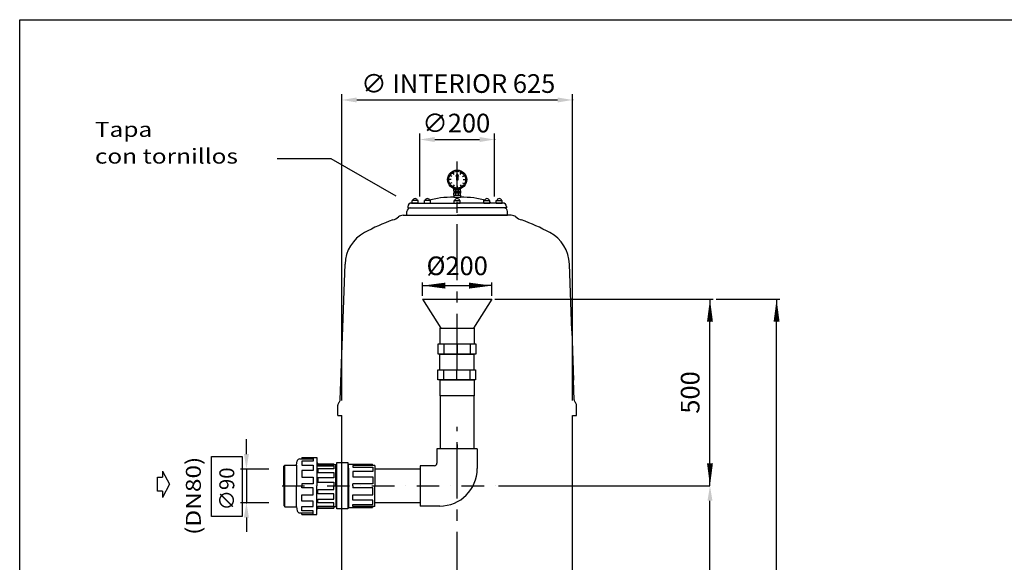
# Model space of a CAD drawing. Extents: x 13 to 6939, y -90 to 4926.
# Drawn here: x 13 to 2650, y 3474 to 4926 of the extents above; entities that cross this region are included whole.
import ezdxf

# ---------------------------------------------------------------- set-up
doc = ezdxf.new("R2010")
doc.units = 0
doc.header["$LTSCALE"] = 120
doc.linetypes.add('CENTER', pattern=[2, 1.25, -0.25, 0.25, -0.25])
doc.linetypes.add('DASHDOT', pattern=[1, 0.5, -0.25, 0, -0.25])
doc.layers.get('0').update_dxf_attribs({"linetype": 'CONTINUOUS'})
doc.layers.get('DEFPOINTS').update_dxf_attribs({"linetype": 'CONTINUOUS'})
for name, color, linetype in [('01-COTAS', 160, 'CONTINUOUS'), ('02-EJES', 1, 'CENTER'), ('03-CONEXIONES', 3, 'CONTINUOUS'), ('220_MANGUITO', 220, 'CONTINUOUS'), ('4', 4, 'CONTINUOUS'), ('7', 7, 'CONTINUOUS'), ('COTAS', 1, 'CONTINUOUS')]:
    doc.layers.add(name, color=color, linetype=linetype)
doc.styles.add('COTAS', font='romans.shx', dxfattribs={"width": 1.2, "height": 40})
doc.styles.add('ROMANS', font='romans.shx', dxfattribs={"height": 50})
doc.dimstyles.new('Xavi', dxfattribs={"dimscale": 28, "dimtxt": 30, "dimasz": 2.16, "dimexe": 0.3, "dimexo": 0.3, "dimgap": 1, "dimtad": 1, "dimdec": 1, "dimdsep": 46, "dimtxsty": 'ROMANS', "dimblk1": 'F', "dimblk2": 'F', "dimsah": 1, "dimcen": 0.09, "dimadec": 0, "dimazin": 0, "dimtfac": 0.1, "dimtdec": 1, "dimtix": 1, "dimtmove": 0, "dimatfit": 3, "dimldrblk": 'F', "dimfxl": 0, "dimtolj": 1, "dimarcsym": 0})

# ---------------------------------------------------------------- blocks, each defined once
blk = doc.blocks.new('F')
at = {"layer": '4'}
blk.add_line((0, 0), (-1, 0), dxfattribs=at)
blk.add_lwpolyline([(0, 0, 0, 0.263, 0), (-1, 0, 0.263, 0.263, 0)], format="xyseb", dxfattribs=at)
blk = doc.blocks.new('*D13')
at = {"layer": 'COTAS', "color": 0, "lineweight": -2}
for p, q in [((1285.5, 4178.7), (1870, 4178.7)), ((1861.6, 3739.1), (1861.6, 4118.2))]:
    blk.add_line(p, q, dxfattribs=at)
at = {"layer": 'DEFPOINTS', "color": 0}
for p in [(1277.1, 4178.7), (1861.6, 4178.7), (1861.6, 3678.7)]:
    blk.add_point(p, dxfattribs=at)
at = {"layer": 'COTAS', "color": 0, "lineweight": -2, "xscale": 60.48, "yscale": 60.48, "zscale": 60.48}
for p, rotation in [((1861.6, 4178.7), 90), ((1861.6, 3678.7), 270)]:
    blk.add_blockref('F', p, dxfattribs=dict(at, rotation=rotation))
at = {"layer": 'COTAS', "color": 0, "insert": (1808.6, 3928.7), "char_height": 50, "attachment_point": 5, "rotation": 90, "style": 'ROMANS'}
blk.add_mtext('\\A1;500', dxfattribs=at)
blk = doc.blocks.new('*D10')
at = {"layer": 'COTAS', "color": 0, "lineweight": -2}
for p, q in [((1092.1, 4187.1), (1092.1, 4223.1)), ((1277.1, 4187.1), (1277.1, 4223.1)), ((1152.6, 4214.7), (1216.6, 4214.7))]:
    blk.add_line(p, q, dxfattribs=at)
at = {"layer": 'DEFPOINTS', "color": 0}
for p in [(1277.1, 4214.7), (1092.1, 4178.7), (1277.1, 4178.7)]:
    blk.add_point(p, dxfattribs=at)
at = {"layer": 'COTAS', "color": 0, "lineweight": -2, "xscale": 60.48, "yscale": 60.48, "zscale": 60.48, "rotation": 180}
blk.add_blockref('F', (1092.1, 4214.7), dxfattribs=at)
at = {"layer": 'COTAS', "color": 0, "lineweight": -2, "xscale": 60.48, "yscale": 60.48, "zscale": 60.48}
blk.add_blockref('F', (1277.1, 4214.7), dxfattribs=at)
at = {"layer": 'COTAS', "color": 0, "insert": (1184.6, 4267.7), "char_height": 50, "attachment_point": 5, "style": 'ROMANS'}
blk.add_mtext('\\A1;%%c200', dxfattribs=at)
blk = doc.blocks.new('A$C11C47405')
at = {"color": 7}
for p, q in [((127.9, 68.9), (145.5, 68.9)), ((127.9, 65.4), (127.9, 59.3)), ((127.9, 63.4), (145.5, 63.4)), ((127.9, 53.8), (145.5, 53.8)), ((127.9, 53.8), (127.9, 47.7)), ((127.9, 53.8), (127.9, 47.7)), ((127.9, 53.8), (145.5, 53.8)), ((145.5, 65.4), (145.5, 59.3)), ((145.5, 53.8), (145.5, 47.7)), ((145.5, 53.8), (145.5, 47.7)), ((14.4, 32.8), (136.7, 32.8)), ((259, 32.8), (136.7, 32.8)), ((0, 0), (136.7, 0)), ((0, 0), (136.7, 0)), ((0, 0), (136.7, 0)), ((0, 0), (136.7, 0)), ((0, 0), (136.7, 0)), ((0, 0), (136.7, 0)), ((0, 0), (136.7, 0)), ((0, 0), (136.7, 0)), ((0, 0), (136.7, 0)), ((0, 0), (136.7, 0)), ((0, 0), (136.7, 0)), ((0, 0), (136.7, 0)), ((0, 0), (136.7, 0)), ((0, 0), (136.7, 0)), ((0, 0), (136.7, 0)), ((0, 0), (136.7, 0)), ((0, 0), (136.7, 0)), ((0, 0), (136.7, 0)), ((0, 0), (136.7, 0)), ((0, 0), (136.7, 0)), ((1.7, 0), (2, 10.3)), ((1.7, 0), (2, 10.3)), ((1.7, 0), (2, 10.3)), ((1.7, 0), (2, 10.3)), ((1.7, 0), (2, 10.3)), ((1.7, 0), (2, 10.3)), ((1.7, 0), (2, 10.3)), ((1.7, 0), (2, 10.3)), ((1.7, 0), (2, 10.3)), ((1.7, 0), (2, 10.3)), ((1.7, 0), (2, 10.3)), ((1.7, 0), (2, 10.3)), ((1.7, 0), (2, 10.3)), ((1.7, 0), (2, 10.3)), ((1.7, 0), (2, 10.3)), ((1.7, 0), (2, 10.3)), ((4.4, 20), (136.7, 20)), ((4.4, 20), (136.7, 20)), ((269, 20), (136.7, 20)), ((273.4, 0), (136.7, 0)), ((273.4, 0), (136.7, 0)), ((273.4, 0), (136.7, 0)), ((273.4, 0), (136.7, 0)), ((273.4, 0), (136.7, 0)), ((273.4, 0), (136.7, 0)), ((271.7, 0), (271.4, 10.3)), ((271.7, 0), (271.4, 10.3)), ((271.7, 0), (271.4, 10.3)), ((271.7, 0), (271.4, 10.3)), ((271.7, 0), (271.4, 10.3)), ((271.7, 0), (271.4, 10.3)), ((271.7, 0), (271.4, 10.3)), ((271.7, 0), (271.4, 10.3))]:
    blk.add_line(p, q, dxfattribs=at)
for p, q in [((31.9, 39.6), (15.9, 39.6)), ((15.9, 32.8), (15.9, 39.6)), ((31.9, 32.8), (15.9, 32.8)), ((31.9, 32.8), (31.9, 39.6)), ((64.9, 39.6), (49, 39.6)), ((49, 32.8), (49, 39.6)), ((64.9, 32.8), (64.9, 39.6)), ((145.5, 47.7), (127.9, 47.7)), ((145.5, 47.7), (127.9, 47.7)), ((128.7, 32.8), (128.7, 39.6)), ((128.7, 39.6), (144.7, 39.6)), ((128.7, 32.8), (144.7, 32.8)), ((144.7, 32.8), (144.7, 39.6)), ((208.5, 32.8), (208.5, 39.6)), ((208.5, 39.6), (224.4, 39.6)), ((208.5, 32.8), (224.4, 32.8)), ((224.4, 32.8), (224.4, 39.6)), ((241.5, 39.6), (257.5, 39.6)), ((241.5, 32.8), (241.5, 39.6)), ((241.5, 32.8), (257.5, 32.8)), ((257.5, 32.8), (257.5, 39.6)), ((1.7, 0), (271.7, 0)), ((4.4, 23.1), (4.4, 20)), ((4.4, 23.1), (4.4, 20)), ((269, 23.1), (269, 20))]:
    blk.add_line(p, q)
for centre, radius, start, end in [((14.4, 22.8), 10, 90, 178.5), ((14.4, 22.8), 10, 90, 178.5), ((56.8, 25.9), 12, 130.4886, 145.1106), ((121.5, -171.7), 220, 104.5121, 105.2696), ((121.5, -171.7), 220, 104.5121, 105.2696), ((121.5, -171.7), 220, 86.0457, 104.5121), ((151.9, -171.7), 220, 75.4879, 93.9543), ((151.9, -171.7), 220, 74.7304, 75.4879), ((216.6, 25.9), 12, 34.8894, 49.5114), ((259, 22.8), 10, 1.5, 90), ((12, 10), 10, 90, 178.5), ((12, 10), 10, 90, 178.5), ((12, 10), 10, 90, 178.5), ((12, 10), 10, 90, 178.5), ((261.4, 10), 10, 1.5, 90), ((261.4, 10), 10, 1.5, 90)]:
    blk.add_arc(centre, radius, start, end, dxfattribs=at)
for centre in [(24, 37.7), (57, 37.7), (136.6, 37.7), (216.4, 37.7), (249.4, 37.7)]:
    blk.add_arc(centre, 7.14, 15.9481, 164.0519)
at = {"layer": '7', "color": 7}
for p, q in [((122.6, 103.6), (118.2, 106.1)), ((128.6, 109.5), (126, 113.9)), ((136.7, 110.9), (132.9, 104.4)), ((136.7, 111.7), (136.7, 116.8)), ((136.7, 110.9), (140.5, 104.4)), ((144.8, 109.5), (147.4, 113.9)), ((150.8, 103.6), (155.2, 106.1)), ((120.4, 95.4), (115.3, 95.4)), ((122.6, 87.3), (118.2, 84.7)), ((128.6, 81.4), (126, 76.9)), ((132.9, 104.4), (135, 104.4)), ((135, 104.4), (135, 94.4)), ((135, 94.4), (136.7, 94.4)), ((138.4, 94.4), (136.7, 94.4)), ((136.7, 79.2), (136.7, 74.1)), ((140.5, 104.4), (138.4, 104.4)), ((138.4, 104.4), (138.4, 94.4)), ((144.8, 81.4), (147.4, 76.9)), ((150.8, 87.3), (155.2, 84.7)), ((153, 95.4), (158.1, 95.4)), ((127.9, 65.4), (127.9, 71.5)), ((145.5, 59.3), (127.9, 59.3)), ((127.9, 53.8), (127.9, 59.3)), ((132.8, 63.4), (132.8, 68.9)), ((132.8, 53.8), (132.8, 59.3)), ((140.5, 63.4), (140.5, 68.9)), ((140.5, 53.8), (140.5, 59.3)), ((145.5, 65.4), (145.5, 71.5)), ((145.5, 53.8), (145.5, 59.3))]:
    blk.add_line(p, q, dxfattribs=at)
for radius in [25.5, 22.5]:
    blk.add_circle((136.7, 95.4), radius, dxfattribs=at)
blk = doc.blocks.new('*D14')
at = {"layer": 'COTAS', "color": 0, "lineweight": -2}
for p, q in [((1878.4, 4178.7), (2048.4, 4178.7)), ((2040, 2539.2), (2040, 4118.2)), ((1539.6, 2478.7), (2048.4, 2478.7))]:
    blk.add_line(p, q, dxfattribs=at)
at = {"layer": 'DEFPOINTS', "color": 0}
for p in [(1870, 4178.7), (2040, 4178.7), (1531.2, 2478.7)]:
    blk.add_point(p, dxfattribs=at)
at = {"layer": 'COTAS', "color": 0, "lineweight": -2, "xscale": 60.48, "yscale": 60.48, "zscale": 60.48}
for p, rotation in [((2040, 4178.7), 90), ((2040, 2478.7), 270)]:
    blk.add_blockref('F', p, dxfattribs=dict(at, rotation=rotation))
at = {"layer": 'COTAS', "color": 0, "insert": (1987, 3328.7), "char_height": 50, "attachment_point": 5, "rotation": 90, "style": 'ROMANS'}
blk.add_mtext('\\A1;1700', dxfattribs=at)

msp = doc.modelspace()

# ---------------------------------------------------------------- linework, layer by layer
at = {"color": 7}
for p, q in [((12.93, 4926.5), (6938.59, 4926.5)), ((1138.53, 4100.54), (1229.97, 4100.54)), ((1138.53, 4100.54), (1138.53, 4058.53)), ((1229.97, 4100.54), (1229.97, 4058.53)), ((1491.25, 4093.28), (1495.86, 3961.23)), ((1148.89, 4058.53), (1148.89, 4031.31)), ((1184.25, 4058.53), (1184.25, 4031.31)), ((1219.6, 4058.53), (1219.6, 4031.31)), ((1137.46, 4031.31), (1228.9, 4031.31)), ((1137.46, 4031.31), (1137.46, 3989.3)), ((1228.9, 4031.31), (1228.9, 3989.3)), ((1147.82, 3989.3), (1147.82, 3962.09)), ((1183.18, 3989.3), (1183.18, 3962.09)), ((1218.54, 3989.3), (1218.54, 3962.09)), ((1138.53, 3962.09), (1229.97, 3962.09)), ((1138.53, 3962.09), (1138.53, 3920.08)), ((1229.97, 3962.09), (1229.97, 3920.08)), ((1229.97, 3920.08), (1138.53, 3920.08)), ((864.59, 3867.46), (875.59, 3867.46)), ((875.59, 2536.85), (875.59, 3867.46)), ((1493.59, 2845.02), (1493.59, 3867.46))]:
    msp.add_line(p, q, dxfattribs=at)
msp.add_lwpolyline([(12.93, -90.01), (12.93, 4926.5)], dxfattribs=at)
for points in [[(1133.72, 4058.53), (1234.77, 4058.53), (1234.77, 4031.31), (1133.72, 4031.31)], [(1132.66, 3989.3), (1233.7, 3989.3), (1233.7, 3962.09), (1132.66, 3962.09)]]:
    msp.add_lwpolyline(points, close=True, dxfattribs=at)
at = {"layer": '01-COTAS', "color": 7}
for p, q in [((847.15, 4554.45), (702.47, 4554.45)), ((1020.97, 4453.85), (847.15, 4554.45)), ((395.66, 3718.4), (413.84, 3682.94)), ((395.66, 3718.4), (395.66, 3701.72)), ((413.84, 3682.94), (395.66, 3647.48)), ((395.66, 3664.15), (395.66, 3647.48))]:
    msp.add_line(p, q, dxfattribs=at)
at = {"layer": '01-COTAS', "color": 7, "linetype": 'ByBlock'}
for p, q in [((620.25, 3763.65), (620.25, 3803.65)), ((679.99, 3723.65), (604.25, 3723.65)), ((620.25, 3723.65), (620.25, 3633.65)), ((679.99, 3633.65), (604.25, 3633.65)), ((620.25, 3593.65), (620.25, 3556.02))]:
    msp.add_line(p, q, dxfattribs=at)
at = {"layer": '01-COTAS', "color": 7}
msp.add_lwpolyline([(526.86, 3757.35), (609, 3757.35), (609, 3596.79), (526.86, 3596.79)], close=True, dxfattribs=at)
msp.add_lwpolyline([(395.66, 3664.15), (382.09, 3664.15), (382.09, 3701.72), (395.66, 3701.72)], dxfattribs=at)
at = {"layer": '01-COTAS', "color": 7, "linetype": 'ByBlock'}
msp.add_point((620.25, 3633.65), dxfattribs=at)
for points in [[(613.58, 3763.65), (626.91, 3763.65), (620.25, 3723.65)], [(613.58, 3593.65), (626.91, 3593.65), (620.25, 3633.65)]]:
    msp.add_solid(points, dxfattribs=at)
at = {"layer": '01-COTAS', "color": 7}
msp.add_solid([(1854.96, 3638.65), (1868.29, 3638.65), (1861.62, 3678.65)], dxfattribs=at)
at = {"layer": '02-EJES', "color": 7}
for p, q in [((1184.59, 3989.12), (1184.59, 4546.55)), ((1184.59, 1965.26), (1184.59, 3836.68))]:
    msp.add_line(p, q, dxfattribs=at)
at = {"layer": '02-EJES', "color": 7, "linetype": 'DASHDOT'}
msp.add_line((716.12, 3678.65), (1295.24, 3678.65), dxfattribs=at)
at = {"layer": '03-CONEXIONES', "color": 7}
for p, q in [((1092.09, 4178.68), (1277.09, 4178.68)), ((1092.09, 4178.68), (1140.49, 4100.54)), ((1277.09, 4178.68), (1228.69, 4100.54)), ((1139.22, 3920.08), (1139.22, 3777.65)), ((1229.22, 3920.08), (1229.22, 3777.65)), ((1238.22, 3777.65), (1130.22, 3777.65)), ((1130.22, 3777.65), (1130.22, 3739.85)), ((1184.22, 3789.35), (1184.22, 3777.65)), ((1238.22, 3777.65), (1238.22, 3724.85)), ((754.28, 3734.37), (756.39, 3745.31)), ((763.01, 3750.78), (768.56, 3750.8)), ((798.56, 3745.2), (768.54, 3745.2)), ((768.54, 3745.2), (768.54, 3733.78)), ((768.56, 3755.08), (808.56, 3755.08)), ((768.56, 3755.08), (768.56, 3750.8)), ((768.56, 3750.8), (798.56, 3750.8)), ((798.56, 3755.08), (798.56, 3745.2)), ((808.56, 3755.08), (808.56, 3678.65)), ((719.99, 3731.37), (722.99, 3734.37)), ((719.99, 3678.65), (719.99, 3731.37)), ((722.99, 3622.94), (722.99, 3734.37)), ((722.99, 3734.37), (754.28, 3734.37)), ((754.28, 3734.37), (754.28, 3678.65)), ((768.54, 3733.78), (798.55, 3733.78)), ((798.55, 3719.49), (768.54, 3719.49)), ((768.54, 3719.49), (768.54, 3702.35)), ((798.55, 3733.78), (798.55, 3719.49)), ((808.56, 3741.51), (811.42, 3737.94)), ((811.42, 3737.94), (854.28, 3737.94)), ((811.42, 3737.94), (811.42, 3732.68)), ((859.99, 3735.08), (811.42, 3735.08)), ((811.42, 3732.68), (854.22, 3732.68)), ((854.22, 3724.11), (811.42, 3724.11)), ((811.42, 3724.11), (811.42, 3714.11)), ((811.42, 3724.11), (811.42, 3715.13)), ((854.22, 3732.68), (854.22, 3724.11)), ((854.28, 3735.08), (854.28, 3737.94)), ((859.99, 3678.65), (859.99, 3735.08)), ((964.44, 3733.65), (904.97, 3733.65)), ((904.97, 3733.65), (904.97, 3728.55)), ((904.97, 3733.65), (904.97, 3728.55)), ((904.97, 3728.55), (958.25, 3728.55)), ((958.15, 3733.65), (958.15, 3736.8)), ((958.25, 3728.55), (958.25, 3716.94)), ((1085.22, 3723.65), (964.44, 3723.65)), ((1085.22, 3732.65), (1085.22, 3624.65)), ((1123.02, 3732.65), (1085.22, 3732.65)), ((768.54, 3702.35), (798.55, 3702.35)), ((798.55, 3702.35), (798.55, 3683.78)), ((811.22, 3699.82), (811.22, 3688.4)), ((854.22, 3699.82), (811.22, 3699.82)), ((811.42, 3714.11), (854.22, 3714.11)), ((854.22, 3714.11), (854.22, 3699.82)), ((958.25, 3716.94), (904.83, 3716.94)), ((904.83, 3716.94), (904.83, 3702.68)), ((904.83, 3702.68), (958.25, 3702.68)), ((904.97, 3716.94), (904.97, 3702.68)), ((958.25, 3702.68), (958.25, 3684.11)), ((719.99, 3678.65), (719.99, 3625.94)), ((754.28, 3622.94), (754.28, 3678.65)), ((798.55, 3683.78), (768.54, 3683.78)), ((768.54, 3683.78), (768.54, 3678.65)), ((768.54, 3673.53), (768.54, 3678.65)), ((798.55, 3673.53), (768.54, 3673.53)), ((798.55, 3654.96), (798.55, 3673.53)), ((808.56, 3602.22), (808.56, 3678.65)), ((811.22, 3688.4), (854.22, 3688.4)), ((811.22, 3668.91), (854.22, 3668.91)), ((811.22, 3657.48), (811.22, 3668.91)), ((854.22, 3688.4), (854.22, 3678.65)), ((854.22, 3668.91), (854.22, 3678.65)), ((859.99, 3678.65), (859.99, 3622.22)), ((958.25, 3684.11), (904.72, 3684.11)), ((904.72, 3678.65), (904.72, 3684.11)), ((904.72, 3678.65), (904.72, 3673.19)), ((958.25, 3673.19), (904.72, 3673.19)), ((958.25, 3654.62), (958.25, 3673.19)), ((768.54, 3654.96), (798.55, 3654.96)), ((768.54, 3637.82), (768.54, 3654.96)), ((854.22, 3657.48), (811.22, 3657.48)), ((811.42, 3643.2), (854.22, 3643.2)), ((811.42, 3633.2), (811.42, 3643.2)), ((811.42, 3633.2), (811.42, 3642.18)), ((854.22, 3643.2), (854.22, 3657.48)), ((904.83, 3654.62), (958.25, 3654.62)), ((904.83, 3640.36), (904.83, 3654.62)), ((958.25, 3640.36), (904.83, 3640.36)), ((904.97, 3640.36), (904.97, 3654.62)), ((958.25, 3628.76), (958.25, 3640.36)), ((719.99, 3625.94), (722.99, 3622.94)), ((722.99, 3622.94), (754.28, 3622.94)), ((754.28, 3622.94), (756.39, 3612)), ((798.55, 3637.82), (768.54, 3637.82)), ((768.54, 3623.53), (798.55, 3623.53)), ((768.54, 3612.1), (768.54, 3623.53)), ((798.55, 3623.53), (798.55, 3637.82)), ((808.56, 3615.8), (811.42, 3619.37)), ((854.22, 3633.2), (811.42, 3633.2)), ((811.42, 3624.62), (854.22, 3624.62)), ((811.42, 3619.37), (811.42, 3624.62)), ((859.99, 3622.22), (811.42, 3622.22)), ((811.42, 3619.37), (854.28, 3619.37)), ((854.22, 3624.62), (854.22, 3633.2)), ((854.28, 3622.22), (854.28, 3619.37)), ((904.97, 3628.76), (958.25, 3628.76)), ((904.97, 3623.65), (904.97, 3628.76)), ((904.97, 3623.65), (904.97, 3628.76)), ((964.44, 3623.65), (904.97, 3623.65)), ((958.15, 3623.65), (958.15, 3620.51)), ((1085.22, 3633.65), (964.44, 3633.65)), ((1138.02, 3624.65), (1085.22, 3624.65)), ((763.01, 3606.52), (768.56, 3606.51)), ((798.56, 3612.1), (768.54, 3612.1)), ((768.56, 3606.51), (798.56, 3606.51)), ((768.56, 3602.22), (768.56, 3606.51)), ((768.56, 3602.22), (808.56, 3602.22)), ((798.56, 3602.22), (798.56, 3612.1))]:
    msp.add_line(p, q, dxfattribs=at)
msp.add_lwpolyline([(861.92, 3740.92), (891.45, 3740.92), (891.45, 3617.44), (861.92, 3617.44)], close=True, dxfattribs=at)
for points in [[(893.72, 3678.65), (893.72, 3736.8), (958.15, 3736.8)], [(893.72, 3725.8), (893.72, 3678.65)], [(964.44, 3733.65), (964.44, 3678.65)], [(893.72, 3678.65), (893.72, 3620.51), (958.15, 3620.51)], [(893.72, 3631.51), (893.72, 3678.65)], [(964.44, 3623.65), (964.44, 3678.65)]]:
    msp.add_lwpolyline(points, dxfattribs=at)
for centre, radius, start, end in [((763.03, 3744.02), 6.76, 90.14345, 169.04715), ((1123.02, 3739.85), 7.2, 270, 0), ((1138.02, 3724.85), 100.2, 270, 0), ((763.03, 3613.28), 6.76, 190.95285, 269.85655)]:
    msp.add_arc(centre, radius, start, end, dxfattribs=at)
at = {"layer": '220_MANGUITO', "color": 7}
msp.add_line((1138.53, 4031.31), (1229.97, 4031.31), dxfattribs=at)
at = {"layer": '7', "color": 7}
for p, q in [((1039.59, 4402.97), (1056.84, 4402.97)), ((1329.59, 4402.97), (1312.34, 4402.97)), ((871.5, 3909.24), (884.18, 4272.31)), ((1491.25, 4093.28), (1485, 4272.31)), ((1497.68, 3909.24), (1495.86, 3961.23)), ((864.59, 3867.46), (864.59, 3894.46)), ((1504.59, 3867.46), (1504.59, 3894.46)), ((1493.59, 3867.46), (1504.59, 3867.46))]:
    msp.add_line(p, q, dxfattribs=at)
for centre, radius, start, end in [((1184.59, 3899.75), 520, 109.34295, 118.50971), ((995.8, 4437.58), 50, 289.34295, 308.73085), ((1039.59, 4382.97), 20, 90, 128.73085), ((1329.59, 4382.97), 20, 51.26915, 90), ((1373.39, 4437.58), 50, 231.26915, 250.65705), ((1184.59, 3899.75), 520, 61.49029, 70.65705), ((984.12, 4268.82), 100, 118.50971, 178), ((1385.06, 4268.82), 100, 2, 61.49029), ((861.51, 3909.59), 10, 310.84745, 358), ((1507.67, 3909.59), 10, 182, 229.15255), ((874.59, 3894.46), 10, 130.84745, 180), ((1494.59, 3894.46), 10, 0, 49.15255)]:
    msp.add_arc(centre, radius, start, end, dxfattribs=at)
at = {"layer": 'COTAS', "linetype": 'ByBlock'}
for p, q in [((875.59, 3907.46), (875.59, 4727.6)), ((1493.59, 4669.99), (1493.59, 4727.6)), ((915.59, 4711.6), (1453.59, 4711.6)), ((1493.59, 3907.46), (1493.59, 4669.99)), ((1084.59, 4453.12), (1084.59, 4621.79)), ((1284.59, 4453.12), (1284.59, 4621.79)), ((1124.59, 4605.79), (1244.59, 4605.79))]:
    msp.add_line(p, q, dxfattribs=at)
at = {"layer": 'COTAS'}
for p, q in [((1295.24, 3678.65), (1861.62, 3678.65)), ((1861.62, 2518.68), (1861.62, 3638.65))]:
    msp.add_line(p, q, dxfattribs=at)
at = {"layer": 'COTAS', "linetype": 'ByBlock'}
for p in [(1493.59, 4711.6), (1284.59, 4605.79)]:
    msp.add_point(p, dxfattribs=at)
for points in [[(915.59, 4718.27), (915.59, 4704.93), (875.59, 4711.6)], [(1453.59, 4718.27), (1453.59, 4704.93), (1493.59, 4711.6)], [(1124.59, 4612.45), (1124.59, 4599.12), (1084.59, 4605.79)], [(1244.59, 4612.45), (1244.59, 4599.12), (1284.59, 4605.79)]]:
    msp.add_solid(points, dxfattribs=at)
at = {"layer": 'DEFPOINTS', "color": 7, "linetype": 'ByBlock'}
for p in [(1092.09, 4178.68), (875.59, 3867.46), (1493.59, 3867.46), (719.99, 3723.65), (719.99, 3723.65), (719.99, 3633.65), (719.99, 3633.65)]:
    msp.add_point(p, dxfattribs=at)

# ---------------------------------------------------------------- block references
at = {"color": 7}
msp.add_blockref('A$C11C47405', (1047.89, 4402.97), dxfattribs=at)

# ---------------------------------------------------------------- texts
at = {"layer": '01-COTAS', "color": 7, "style": 'COTAS', "width": 1.2}
for s, p in [('Tapa', (214.36, 4612.92)), ('con tornillos', (214.36, 4541.31))]:
    msp.add_text(s, height=40, dxfattribs=at).set_placement(p)
msp.add_text('(DN80)', height=40, rotation=90, dxfattribs=at).set_placement((498.06, 3547.42))
at = {"layer": '01-COTAS', "color": 7, "linetype": 'ByBlock', "insert": (567.67, 3670.44), "char_height": 40, "attachment_point": 5, "rotation": 90, "style": 'COTAS'}
msp.add_mtext('\\A1;∅90', dxfattribs=at)
at = {"layer": 'COTAS', "char_height": 50, "attachment_point": 5, "style": 'ROMANS'}
for s, insert in [('\\A1;∅ INTERIOR 625', (1187.36, 4755.6)), ('\\A1;∅200', (1182.11, 4649.79))]:
    msp.add_mtext(s, dxfattribs=dict(at, insert=insert))

# ---------------------------------------------------------------- dimensions: what is measured, and where the dimension line sits
at = {"layer": 'COTAS'}
dim = msp.add_linear_dim(base=(1277.09, 4214.73), p1=(1092.09, 4178.68), p2=(1277.09, 4178.68), text='%%c200', dimstyle='Xavi', dxfattribs=at)
dim.commit()
dim.dimension.update_dxf_attribs({"geometry": '*D10', "text_midpoint": (1184.59, 4214.73), "dimtype": 160})
for base, p1, p2, picture, middle in [((1861.62, 4178.68), (1861.62, 3678.65), (1277.09, 4178.68), '*D13', (1808.62, 3928.67)), ((2040.04, 4178.68), (1531.22, 2478.68), (1870.02, 4178.68), '*D14', (1987.04, 3328.68))]:
    dim = msp.add_linear_dim(base=base, p1=p1, p2=p2, angle=90, dimstyle='Xavi', dxfattribs=at)
    dim.commit()
    dim.dimension.update_dxf_attribs({"geometry": picture, "text_midpoint": middle})

doc.saveas('drawing.dxf')
